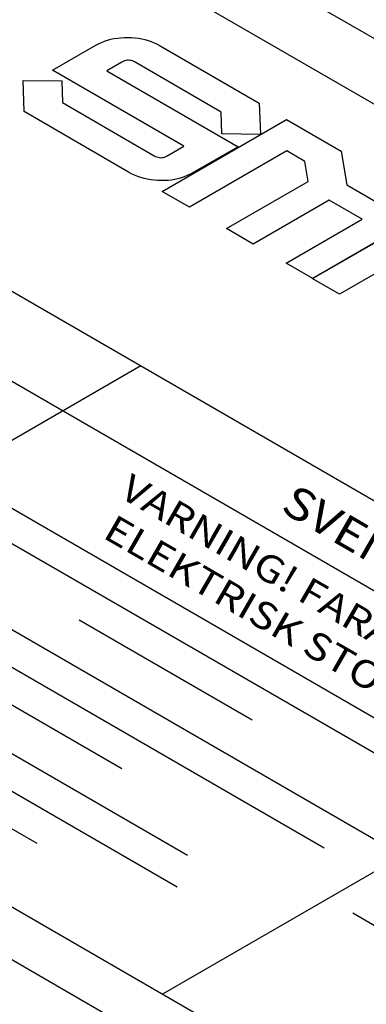
# Model space of a CAD drawing. Extents: x 1 to 42.2, y 0.8 to 30.2.
# Drawn here: x 32.5 to 33.3, y 15.8 to 18.1 of the extents above; entities that cross this region are included whole.
import ezdxf
from ezdxf.enums import TextEntityAlignment as Align

# ---------------------------------------------------------------- set-up
doc = ezdxf.new("R2010")
doc.units = 0
doc.header["$LTSCALE"] = 0.923077
doc.header["$MEASUREMENT"] = 0
doc.layers.add('OBJECT', color=7, linetype='CONTINUOUS')
doc.styles.get("Standard").update_dxf_attribs({"font": 'SIMPLEX'})

msp = doc.modelspace()

# ---------------------------------------------------------------- linework, layer by layer
at = {"layer": 'OBJECT'}
for p, q in [((30.6753, 19.6079), (39.4708, 14.5298)), ((30.6753, 19.4517), (39.2003, 14.5298)), ((30.1602, 18.8033), (38.0749, 14.2338)), ((29.9745, 18.6961), (37.8916, 14.1252)), ((37.6284, 13.9733), (29.7114, 18.5442)), ((36.803, 13.4995), (28.8884, 18.069)), ((32.6933, 18.0505), (32.7003, 18.0538)), ((32.7003, 18.0538), (32.7074, 18.0566)), ((32.7074, 18.0566), (32.7148, 18.0591)), ((32.7148, 18.0591), (32.7223, 18.0612)), ((32.7223, 18.0612), (32.7301, 18.0628)), ((32.7301, 18.0628), (32.7381, 18.0641)), ((32.7381, 18.0641), (32.7462, 18.065)), ((32.7462, 18.065), (32.7546, 18.0655)), ((32.7546, 18.0655), (32.7631, 18.0656)), ((32.7631, 18.0656), (32.7717, 18.0653)), ((32.7717, 18.0653), (32.7801, 18.0646)), ((32.7801, 18.0646), (32.7882, 18.0636)), ((32.7882, 18.0636), (32.7962, 18.0621)), ((32.7962, 18.0621), (32.804, 18.0603)), ((32.804, 18.0603), (32.8117, 18.0581)), ((32.8117, 18.0581), (32.8191, 18.0556)), ((32.8191, 18.0556), (32.8263, 18.0526)), ((32.8263, 18.0526), (32.8334, 18.0493)), ((32.5834, 17.9873), (32.6866, 18.0469)), ((32.6866, 18.0469), (32.6933, 18.0505)), ((32.8334, 18.0493), (32.8402, 18.0456)), ((32.8402, 18.0456), (33.0767, 17.909)), ((28.7803, 18.0066), (36.6949, 13.4371)), ((32.7491, 18.0068), (32.713, 17.986)), ((32.7522, 18.0084), (32.7491, 18.0068)), ((32.7553, 18.0097), (32.7522, 18.0084)), ((32.7584, 18.0106), (32.7553, 18.0097)), ((32.7616, 18.0111), (32.7584, 18.0106)), ((32.7647, 18.0112), (32.7616, 18.0111)), ((32.7679, 18.011), (32.7647, 18.0112)), ((32.771, 18.0104), (32.7679, 18.011)), ((32.7742, 18.0095), (32.771, 18.0104)), ((32.7774, 18.0082), (32.7742, 18.0095)), ((32.7806, 18.0065), (32.7774, 18.0082)), ((32.9861, 17.8878), (32.7806, 18.0065)), ((32.897, 17.8062), (32.5834, 17.9873)), ((32.713, 17.986), (33.0266, 17.8049)), ((32.5157, 17.8887), (32.5135, 17.9628)), ((32.5135, 17.9628), (32.6058, 17.9618)), ((32.6058, 17.9618), (32.6069, 17.9102)), ((32.7651, 17.7447), (32.5157, 17.8887)), ((32.6069, 17.9102), (32.8259, 17.7837)), ((32.9873, 17.8355), (32.9861, 17.8878)), ((33.0767, 17.909), (33.0796, 17.8345)), ((32.8453, 17.6984), (33.1419, 17.8697)), ((33.1419, 17.8697), (33.2719, 17.7946)), ((33.0796, 17.8345), (32.9873, 17.8355)), ((32.8569, 17.7831), (32.897, 17.8062)), ((33.1425, 17.7952), (32.9103, 17.6611)), ((33.0266, 17.8049), (32.9188, 17.7434)), ((33.1859, 17.7702), (33.1425, 17.7952)), ((33.2719, 17.7946), (33.2856, 17.7141)), ((32.8259, 17.7837), (32.8291, 17.7821)), ((32.8291, 17.7821), (32.8323, 17.7807)), ((32.8323, 17.7807), (32.8354, 17.7798)), ((32.8354, 17.7798), (32.8386, 17.7792)), ((32.8386, 17.7792), (32.8417, 17.7789)), ((32.8417, 17.7789), (32.8448, 17.779)), ((32.8448, 17.779), (32.8478, 17.7795)), ((32.8478, 17.7795), (32.8509, 17.7803)), ((32.8509, 17.7803), (32.8539, 17.7815)), ((32.8539, 17.7815), (32.8569, 17.7831)), ((33.1936, 17.7224), (33.1859, 17.7702)), ((32.7722, 17.7408), (32.7651, 17.7447)), ((32.7794, 17.7374), (32.7722, 17.7408)), ((32.7868, 17.7344), (32.7794, 17.7374)), ((32.7943, 17.7317), (32.7868, 17.7344)), ((32.802, 17.7295), (32.7943, 17.7317)), ((32.8098, 17.7276), (32.802, 17.7295)), ((32.8177, 17.7261), (32.8098, 17.7276)), ((32.8259, 17.7251), (32.8177, 17.7261)), ((32.8341, 17.7244), (32.8259, 17.7251)), ((32.8425, 17.7242), (32.8341, 17.7244)), ((32.8509, 17.7243), (32.8425, 17.7242)), ((32.8592, 17.7248), (32.8509, 17.7243)), ((32.8672, 17.7257), (32.8592, 17.7248)), ((32.8751, 17.7271), (32.8672, 17.7257)), ((32.8828, 17.7288), (32.8751, 17.7271)), ((32.8903, 17.7309), (32.8828, 17.7288)), ((32.8977, 17.7334), (32.8903, 17.7309)), ((32.9049, 17.7363), (32.8977, 17.7334)), ((32.9119, 17.7396), (32.9049, 17.7363)), ((32.9188, 17.7434), (32.9119, 17.7396)), ((32.9987, 17.6098), (33.1936, 17.7224)), ((33.2856, 17.7141), (33.4387, 17.6256)), ((32.9103, 17.6611), (32.8453, 17.6984)), ((33.2436, 17.6777), (33.0624, 17.5731)), ((33.3226, 17.6321), (33.2436, 17.6777)), ((33.1414, 17.5275), (33.3226, 17.6321)), ((33.0624, 17.5731), (32.9987, 17.6098)), ((33.4387, 17.6256), (33.205, 17.4907)), ((33.203, 17.4909), (33.3864, 17.5968)), ((33.205, 17.4907), (33.1414, 17.5275)), ((33.3882, 17.5224), (33.2683, 17.4532)), ((33.2683, 17.4532), (33.203, 17.4909)), ((32.7942, 17.2826), (31.5224, 16.5483)), ((32.3178, 16.9566), (33.5327, 16.2552)), ((32.1283, 16.8603), (33.3752, 16.1404)), ((32.1056, 16.7838), (33.2316, 16.1337)), ((32.6471, 16.6769), (33.0596, 16.4387)), ((31.9459, 16.5802), (32.8807, 16.0405)), ((32.0864, 16.5892), (32.9058, 16.1161)), ((34.1173, 16.5187), (32.8455, 15.7844)), ((32.4443, 16.4987), (32.749, 16.3228)), ((32.1332, 16.3824), (32.5458, 16.1443)), ((33.2999, 15.9782), (34.4701, 15.3025))]:
    msp.add_line(p, q, dxfattribs=at)

# ---------------------------------------------------------------- texts
at = {"layer": 'OBJECT', "oblique": 30, "width": 1.154701}
for s, height, p in [('VARNING! FARA FOR', 0.064952, (33.154, 16.7323)), ('SVENSK', 0.07578, (33.317, 16.8264)), ('ELEKTRISK STOT', 0.064952, (33.0502, 16.6724))]:
    msp.add_text(s, height=height, rotation=330, dxfattribs=at).set_placement(p, align=Align.CENTER)

doc.saveas('drawing.dxf')
